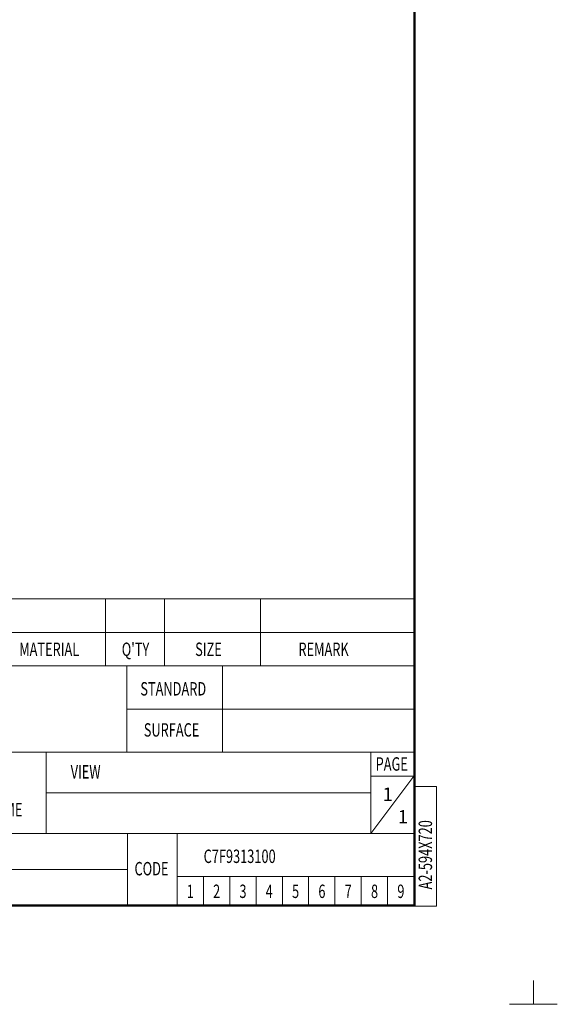
# Model space of a CAD drawing. Units: inches. Extents: x -77530 to -72386, y -80976 to -77259.
# Drawn here: x -73401 to -72386, y -80976 to -79118 of the extents above; entities that cross this region are included whole.
import ezdxf

# ---------------------------------------------------------------- set-up
doc = ezdxf.new("R2010")
doc.units = ezdxf.units.IN
doc.header["$MEASUREMENT"] = 0
doc.layers.add('F', color=3, linetype='Continuous', lineweight=13)
doc.layers.add('Y', color=2, linetype='Continuous', lineweight=25)
doc.styles.add('N3', font='isocp.shx', dxfattribs={"width": 0.85, "height": 30, "bigfont": 'whgtxt.shx'})

# ---------------------------------------------------------------- blocks, each defined once
blk = doc.blocks.new('ER1312321321313')
for points in [[(-71495, -69414.5), (-71495, -64633.7), (-64849.6, -64633.7), (-64849.6, -69414.5)], [(-71492.4, -69411.9), (-71492.4, -64636.3), (-64852.2, -64636.3), (-64852.2, -69411.9)]]:
    blk.add_lwpolyline(points, close=True)
at = {"layer": 'F'}
for p, q in [((-67110.3, -68586.1), (-64852.2, -68586.1)), ((-65683.8, -68586.1), (-65683.8, -68766.8)), ((-65524.9, -68586.1), (-65524.9, -68766.8)), ((-65265.9, -68586.1), (-65265.9, -68766.8)), ((-67110.3, -68676.4), (-64852.2, -68676.4)), ((-67110.3, -68766.8), (-64852.2, -68766.8)), ((-65626.4, -68766.8), (-65626.4, -68999)), ((-65368.3, -68766.8), (-65368.3, -68999)), ((-65626.4, -68882.9), (-64852.2, -68882.9)), ((-65843.5, -68999), (-65843.5, -69218.4)), ((-64968.3, -68999), (-64968.3, -69218.4)), ((-64968.3, -69063.5), (-64852.2, -69063.5)), ((-64968.3, -69218.4), (-64852.2, -69063.5)), ((-65843.5, -69108.7), (-64968.3, -69108.7)), ((-67110.3, -69218.4), (-64852.2, -69218.4)), ((-65624.1, -69218.4), (-65624.1, -69411.9)), ((-65490.9, -69218.4), (-65490.9, -69411.9)), ((-66271.6, -69315.2), (-65624.1, -69315.2)), ((-65490.9, -69334.5), (-64850.9, -69334.5)), ((-65419.9, -69334.5), (-65419.9, -69411.9)), ((-65349, -69334.5), (-65349, -69411.9)), ((-65278, -69334.5), (-65278, -69411.9)), ((-65207, -69334.5), (-65207, -69411.9)), ((-65136.1, -69334.5), (-65136.1, -69411.9)), ((-65065.1, -69334.5), (-65065.1, -69411.9)), ((-64994.1, -69334.5), (-64994.1, -69411.9)), ((-64923.1, -69334.5), (-64923.1, -69411.9)), ((-64530.2, -69679), (-64530.2, -69614.5)), ((-64530.2, -69679), (-64530.2, -69614.5)), ((-64594.8, -69679), (-64530.2, -69679)), ((-64465.7, -69679), (-64530.2, -69679))]:
    blk.add_line(p, q, dxfattribs=at)
at = {"layer": 'F', "color": 7}
blk.add_line((-67110.3, -68999), (-64852.2, -68999), dxfattribs=at)
at = {"layer": 'F'}
blk.add_lwpolyline([(-64849.6, -69414.5), (-64791.5, -69414.5), (-64791.5, -69091.9), (-64849.6, -69091.9)], dxfattribs=at)
at = {"layer": 'F', "style": 'N3', "width": 0.7}
for s, height, p in [('MATERIAL', 36.13, (-65916.4, -68739.8)), ("Q'TY", 36.13, (-65640, -68739.8)), ('SIZE', 36.13, (-65442.1, -68739.8)), ('REMARK', 36.13, (-65163.6, -68739.8)), ('STANDARD', 36.13, (-65589.9, -68846.4)), ('SURFACE', 36.13, (-65580.6, -68957.2)), ('PAGE', 36.13, (-64955.5, -69049)), ('VIEW ', 36.13, (-65777.7, -69070.3)), ('NAME', 36.13, (-66001.8, -69172.3)), ('CODE', 36.13, (-65605.6, -69331.4)), ('1', 36.1, (-65464.8, -69392.4)), ('2', 36.1, (-65393.8, -69392.4)), ('3', 36.1, (-65322.8, -69392.4)), ('4', 36.1, (-65251.9, -69392.4)), ('5', 36.1, (-65180.9, -69392.4)), ('6', 36.1, (-65109.9, -69392.4)), ('7', 36.1, (-65039, -69392.4)), ('8', 36.1, (-64968, -69392.4)), ('9', 36.1, (-64897, -69392.4))]:
    blk.add_text(s, height=height, dxfattribs=at).set_placement(p)
blk.add_text('A2-594X720', height=36.13, rotation=90, dxfattribs=at).set_placement((-64803.4, -69369.3))
at = {"layer": 'F', "color": 6, "style": 'N3', "width": 0.7}
blk.add_text('C7F9313100', height=36.13, dxfattribs=at).set_placement((-65419.3, -69298))
at = {"layer": 'Y', "char_height": 36.1, "width": 77.895, "attachment_point": 1, "style": 'N3'}
for insert in [(-64936.8, -69094.6), (-64895.5, -69155.4)]:
    blk.add_mtext('1', dxfattribs=dict(at, insert=insert))

msp = doc.modelspace()

# ---------------------------------------------------------------- block references
at = {"color": 4, "xscale": 0.7, "yscale": 0.7, "zscale": 0.7}
msp.add_blockref('ER1312321321313', (-27260.43, -32200.97), dxfattribs=at)

doc.saveas('drawing.dxf')
